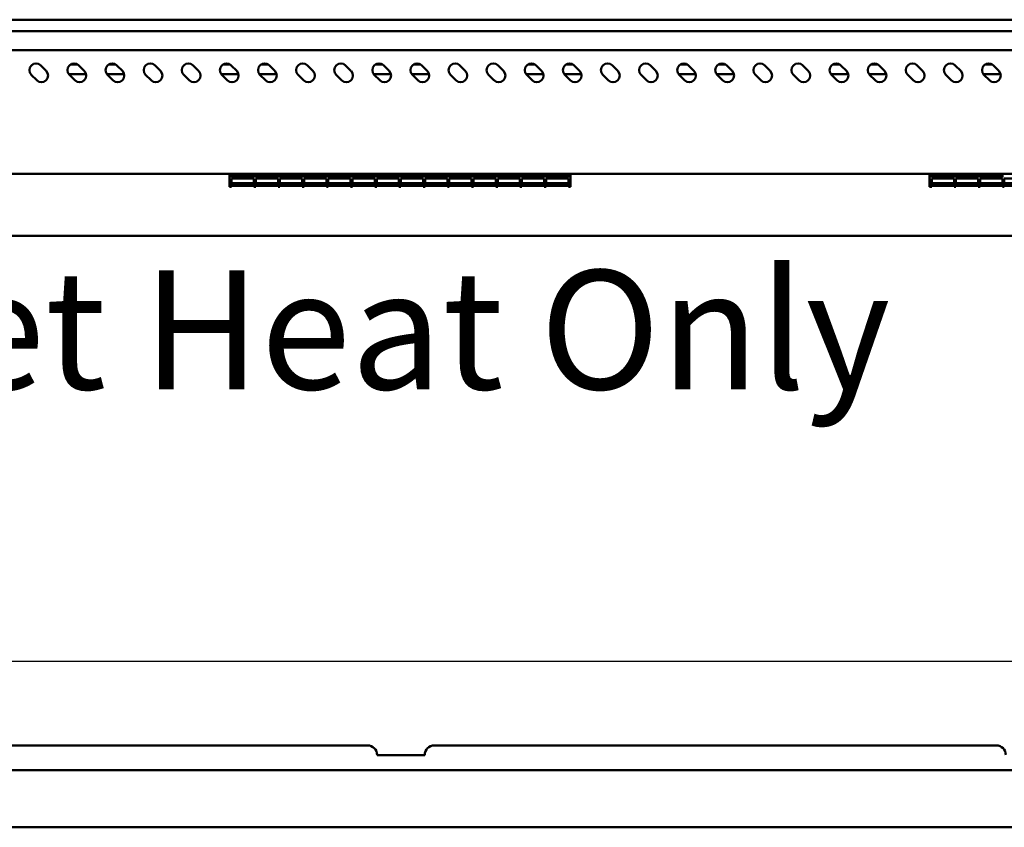
# Model space of a CAD drawing. Units: millimetres. Extents: x 82 to 8419, y 125 to 5125.
# Drawn here: x 3820 to 4336, y 2405 to 2829 of the extents above; entities that cross this region are included whole.
import ezdxf

# ---------------------------------------------------------------- set-up
doc = ezdxf.new("R2010")
doc.units = ezdxf.units.MM
doc.header["$LTSCALE"] = 25
for name, color, linetype, lineweight in [('Dimension (ISO)', 7, 'Continuous', 25), ('Symbol (ISO)', 7, 'Continuous', 25), ('Visible (ISO)', 7, 'Continuous', 50)]:
    doc.layers.add(name, color=color, linetype=linetype, lineweight=lineweight)
doc.styles.add('Note Text (ISO)', font='tahoma.ttf')
doc.dimstyles.new('Default (ISO)', dxfattribs={"dimscale": 25, "dimtxt": 2.5, "dimasz": 2.5, "dimexe": 1, "dimexo": 2, "dimgap": 0.762, "dimtad": 1, "dimtoh": 1, "dimdec": 1, "dimrnd": 1e-08, "dimzin": 0, "dimdsep": 46, "dimtxsty": 'Note Text (ISO)', "dimcen": 0.09, "dimdle": 10, "dimclrd": 256, "dimclre": 256, "dimclrt": 256, "dimadec": 1, "dimazin": 0, "dimtfac": 1.40208, "dimtmove": 0, "dimatfit": 3, "dimfxl": 1, "dimtolj": 1, "dimtzin": 0, "dimlwd": -1, "dimlwe": -1, "dimarcsym": 0})

# ---------------------------------------------------------------- blocks, each defined once
blk = doc.blocks.new('*D15')
at = {"layer": 'Defpoints', "color": 0, "transparency": 16777216}
for p in [(4667.84, 2492.33), (3371.54, 2442.36), (4667.84, 2442.36)]:
    blk.add_point(p, dxfattribs=at)
at = {"layer": 'Dimension (ISO)', "transparency": 16777216}
blk.add_line((3434.04, 2492.33), (4605.34, 2492.33), dxfattribs=at)
for points in [[(3434.04, 2502.74), (3434.04, 2481.91), (3371.54, 2492.33)], [(4605.34, 2502.74), (4605.34, 2481.91), (4667.84, 2492.33)]]:
    blk.add_solid(points, dxfattribs=at)
at = {"layer": 'Dimension (ISO)', "transparency": 16777216, "insert": (3598.05, 2576.48), "char_height": 62.5, "attachment_point": 1, "style": 'Note Text (ISO)'}
blk.add_mtext('\\A1;1296', dxfattribs=at)

msp = doc.modelspace()

# ---------------------------------------------------------------- linework, layer by layer
at = {"layer": 'Visible (ISO)'}
for p, q in [((4737.69, 2829.06), (3301.69, 2829.06)), ((3301.69, 2823.06), (4737.69, 2823.06)), ((4726.49, 2813.06), (3312.89, 2813.06)), ((3830.66, 2805.03), (3833.49, 2802.2)), ((3846.23, 2805.46), (3850.15, 2805.46)), ((3850.66, 2805.03), (3853.49, 2802.2)), ((3866.23, 2805.46), (3870.15, 2805.46)), ((3870.66, 2805.03), (3873.49, 2802.2)), ((3890.66, 2805.03), (3893.49, 2802.2)), ((3910.66, 2805.03), (3913.49, 2802.2)), ((3926.23, 2805.46), (3930.15, 2805.46)), ((3930.66, 2805.03), (3933.49, 2802.2)), ((3946.23, 2805.46), (3950.15, 2805.46)), ((3950.66, 2805.03), (3953.49, 2802.2)), ((3970.66, 2805.03), (3973.49, 2802.2)), ((3990.66, 2805.03), (3993.49, 2802.2)), ((4006.23, 2805.46), (4010.15, 2805.46)), ((4010.66, 2805.03), (4013.49, 2802.2)), ((4026.23, 2805.46), (4030.15, 2805.46)), ((4030.66, 2805.03), (4033.49, 2802.2)), ((4050.66, 2805.03), (4053.49, 2802.2)), ((4070.66, 2805.03), (4073.49, 2802.2)), ((4086.23, 2805.46), (4090.15, 2805.46)), ((4090.66, 2805.03), (4093.49, 2802.2)), ((4106.23, 2805.46), (4110.15, 2805.46)), ((4110.66, 2805.03), (4113.49, 2802.2)), ((4130.66, 2805.03), (4133.49, 2802.2)), ((4150.66, 2805.03), (4153.49, 2802.2)), ((4166.23, 2805.46), (4170.15, 2805.46)), ((4170.66, 2805.03), (4173.49, 2802.2)), ((4186.23, 2805.46), (4190.15, 2805.46)), ((4190.66, 2805.03), (4193.49, 2802.2)), ((4210.66, 2805.03), (4213.49, 2802.2)), ((4230.66, 2805.03), (4233.49, 2802.2)), ((4246.23, 2805.46), (4250.15, 2805.46)), ((4250.66, 2805.03), (4253.49, 2802.2)), ((4266.23, 2805.46), (4270.15, 2805.46)), ((4270.66, 2805.03), (4273.49, 2802.2)), ((4290.66, 2805.03), (4293.49, 2802.2)), ((4310.66, 2805.03), (4313.49, 2802.2)), ((4326.23, 2805.46), (4330.15, 2805.46)), ((4330.66, 2805.03), (4333.49, 2802.2)), ((3828.54, 2797.25), (3825.71, 2800.08)), ((3854.44, 2800.46), (3845.39, 2800.46)), ((3848.54, 2797.25), (3845.71, 2800.08)), ((3874.44, 2800.46), (3865.39, 2800.46)), ((3868.54, 2797.25), (3865.71, 2800.08)), ((3888.54, 2797.25), (3885.71, 2800.08)), ((3908.54, 2797.25), (3905.71, 2800.08)), ((3934.44, 2800.46), (3925.39, 2800.46)), ((3928.54, 2797.25), (3925.71, 2800.08)), ((3954.44, 2800.46), (3945.39, 2800.46)), ((3948.54, 2797.25), (3945.71, 2800.08)), ((3968.54, 2797.25), (3965.71, 2800.08)), ((3988.54, 2797.25), (3985.71, 2800.08)), ((4014.44, 2800.46), (4005.39, 2800.46)), ((4008.54, 2797.25), (4005.71, 2800.08)), ((4034.44, 2800.46), (4025.39, 2800.46)), ((4028.54, 2797.25), (4025.71, 2800.08)), ((4048.54, 2797.25), (4045.71, 2800.08)), ((4068.54, 2797.25), (4065.71, 2800.08)), ((4094.44, 2800.46), (4085.39, 2800.46)), ((4088.54, 2797.25), (4085.71, 2800.08)), ((4114.44, 2800.46), (4105.39, 2800.46)), ((4108.54, 2797.25), (4105.71, 2800.08)), ((4128.54, 2797.25), (4125.71, 2800.08)), ((4148.54, 2797.25), (4145.71, 2800.08)), ((4174.44, 2800.46), (4165.39, 2800.46)), ((4168.54, 2797.25), (4165.71, 2800.08)), ((4194.44, 2800.46), (4185.39, 2800.46)), ((4188.54, 2797.25), (4185.71, 2800.08)), ((4208.54, 2797.25), (4205.71, 2800.08)), ((4228.54, 2797.25), (4225.71, 2800.08)), ((4254.44, 2800.46), (4245.39, 2800.46)), ((4248.54, 2797.25), (4245.71, 2800.08)), ((4274.44, 2800.46), (4265.39, 2800.46)), ((4268.54, 2797.25), (4265.71, 2800.08)), ((4288.54, 2797.25), (4285.71, 2800.08)), ((4308.54, 2797.25), (4305.71, 2800.08)), ((4334.44, 2800.46), (4325.39, 2800.46)), ((4328.54, 2797.25), (4325.71, 2800.08)), ((3312.03, 2748.06), (4727.35, 2748.06)), ((3929.68, 2748.06), (3929.68, 2746.91)), ((3929.68, 2741.39), (3929.68, 2746.91)), ((3930.78, 2746.91), (3930.78, 2748.06)), ((3930.78, 2747.21), (3942.48, 2747.21)), ((3930.78, 2746.91), (3930.78, 2746.15)), ((3942.48, 2746.15), (3930.78, 2746.15)), ((3930.78, 2745.68), (3942.48, 2745.68)), ((3930.78, 2745.68), (3930.78, 2741.99)), ((3942.48, 2745.64), (3930.78, 2745.64)), ((3942.48, 2748.06), (3942.48, 2746.91)), ((3942.48, 2746.15), (3942.48, 2746.91)), ((3942.48, 2741.99), (3942.48, 2745.68)), ((3943.48, 2746.91), (3943.48, 2748.06)), ((3943.48, 2747.21), (3955.18, 2747.21)), ((3943.48, 2746.91), (3943.48, 2746.15)), ((3955.18, 2746.15), (3943.48, 2746.15)), ((3943.48, 2745.68), (3955.18, 2745.68)), ((3943.48, 2745.68), (3943.48, 2741.99)), ((3955.18, 2745.64), (3943.48, 2745.64)), ((3955.18, 2748.06), (3955.18, 2746.91)), ((3955.18, 2746.15), (3955.18, 2746.91)), ((3955.18, 2741.99), (3955.18, 2745.68)), ((3956.18, 2746.91), (3956.18, 2748.06)), ((3956.18, 2747.21), (3967.88, 2747.21)), ((3956.18, 2746.91), (3956.18, 2746.15)), ((3967.88, 2746.15), (3956.18, 2746.15)), ((3956.18, 2745.68), (3967.88, 2745.68)), ((3956.18, 2745.68), (3956.18, 2741.99)), ((3967.88, 2745.64), (3956.18, 2745.64)), ((3967.88, 2748.06), (3967.88, 2746.91)), ((3967.88, 2746.15), (3967.88, 2746.91)), ((3967.88, 2741.99), (3967.88, 2745.68)), ((3968.88, 2746.91), (3968.88, 2748.06)), ((3968.88, 2747.21), (3980.58, 2747.21)), ((3968.88, 2746.91), (3968.88, 2746.15)), ((3980.58, 2746.15), (3968.88, 2746.15)), ((3968.88, 2745.68), (3980.58, 2745.68)), ((3968.88, 2745.68), (3968.88, 2741.99)), ((3980.58, 2745.64), (3968.88, 2745.64)), ((3980.58, 2748.06), (3980.58, 2746.91)), ((3980.58, 2746.15), (3980.58, 2746.91)), ((3980.58, 2741.99), (3980.58, 2745.68)), ((3981.58, 2746.91), (3981.58, 2748.06)), ((3981.58, 2747.21), (3993.28, 2747.21)), ((3981.58, 2746.91), (3981.58, 2746.15)), ((3993.28, 2746.15), (3981.58, 2746.15)), ((3981.58, 2745.68), (3993.28, 2745.68)), ((3981.58, 2745.68), (3981.58, 2741.99)), ((3993.28, 2745.64), (3981.58, 2745.64)), ((3993.28, 2748.06), (3993.28, 2746.91)), ((3993.28, 2746.15), (3993.28, 2746.91)), ((3993.28, 2741.99), (3993.28, 2745.68)), ((3994.28, 2746.91), (3994.28, 2748.06)), ((3994.28, 2747.21), (4005.98, 2747.21)), ((3994.28, 2746.91), (3994.28, 2746.15)), ((4005.98, 2746.15), (3994.28, 2746.15)), ((3994.28, 2745.68), (4005.98, 2745.68)), ((3994.28, 2745.68), (3994.28, 2741.99)), ((4005.98, 2745.64), (3994.28, 2745.64)), ((4005.98, 2748.06), (4005.98, 2746.91)), ((4005.98, 2746.15), (4005.98, 2746.91)), ((4005.98, 2741.99), (4005.98, 2745.68)), ((4006.98, 2746.91), (4006.98, 2748.06)), ((4006.98, 2747.21), (4018.68, 2747.21)), ((4006.98, 2746.91), (4006.98, 2746.15)), ((4018.68, 2746.15), (4006.98, 2746.15)), ((4006.98, 2745.68), (4018.68, 2745.68)), ((4006.98, 2745.68), (4006.98, 2741.99)), ((4018.68, 2745.64), (4006.98, 2745.64)), ((4018.68, 2748.06), (4018.68, 2746.91)), ((4018.68, 2746.15), (4018.68, 2746.91)), ((4018.68, 2741.99), (4018.68, 2745.68)), ((4019.68, 2746.91), (4019.68, 2748.06)), ((4019.68, 2747.21), (4031.38, 2747.21)), ((4019.68, 2746.91), (4019.68, 2746.15)), ((4031.38, 2746.15), (4019.68, 2746.15)), ((4019.68, 2745.68), (4031.38, 2745.68)), ((4019.68, 2745.68), (4019.68, 2741.99)), ((4031.38, 2745.64), (4019.68, 2745.64)), ((4031.38, 2748.06), (4031.38, 2746.91)), ((4031.38, 2746.15), (4031.38, 2746.91)), ((4031.38, 2741.99), (4031.38, 2745.68)), ((4032.38, 2746.91), (4032.38, 2748.06)), ((4032.38, 2747.21), (4044.08, 2747.21)), ((4032.38, 2746.91), (4032.38, 2746.15)), ((4044.08, 2746.15), (4032.38, 2746.15)), ((4032.38, 2745.68), (4044.08, 2745.68)), ((4032.38, 2745.68), (4032.38, 2741.99)), ((4044.08, 2745.64), (4032.38, 2745.64)), ((4044.08, 2748.06), (4044.08, 2746.91)), ((4044.08, 2746.15), (4044.08, 2746.91)), ((4044.08, 2741.99), (4044.08, 2745.68)), ((4045.08, 2746.91), (4045.08, 2748.06)), ((4045.08, 2747.21), (4056.78, 2747.21)), ((4045.08, 2746.91), (4045.08, 2746.15)), ((4056.78, 2746.15), (4045.08, 2746.15)), ((4045.08, 2745.68), (4056.78, 2745.68)), ((4045.08, 2745.68), (4045.08, 2741.99)), ((4056.78, 2745.64), (4045.08, 2745.64)), ((4056.78, 2748.06), (4056.78, 2746.91)), ((4056.78, 2746.15), (4056.78, 2746.91)), ((4056.78, 2741.99), (4056.78, 2745.68)), ((4057.78, 2746.91), (4057.78, 2748.06)), ((4057.78, 2747.21), (4069.48, 2747.21)), ((4057.78, 2746.91), (4057.78, 2746.15)), ((4069.48, 2746.15), (4057.78, 2746.15)), ((4057.78, 2745.68), (4069.48, 2745.68)), ((4057.78, 2745.68), (4057.78, 2741.99)), ((4069.48, 2745.64), (4057.78, 2745.64)), ((4069.48, 2748.06), (4069.48, 2746.91)), ((4069.48, 2746.15), (4069.48, 2746.91)), ((4069.48, 2741.99), (4069.48, 2745.68)), ((4070.48, 2746.91), (4070.48, 2748.06)), ((4070.48, 2747.21), (4082.18, 2747.21)), ((4070.48, 2746.91), (4070.48, 2746.15)), ((4082.18, 2746.15), (4070.48, 2746.15)), ((4070.48, 2745.68), (4082.18, 2745.68)), ((4070.48, 2745.68), (4070.48, 2741.99)), ((4082.18, 2745.64), (4070.48, 2745.64)), ((4082.18, 2748.06), (4082.18, 2746.91)), ((4082.18, 2746.15), (4082.18, 2746.91)), ((4082.18, 2741.99), (4082.18, 2745.68)), ((4083.18, 2746.91), (4083.18, 2748.06)), ((4083.18, 2747.21), (4094.88, 2747.21)), ((4083.18, 2746.91), (4083.18, 2746.15)), ((4094.88, 2746.15), (4083.18, 2746.15)), ((4083.18, 2745.68), (4094.88, 2745.68)), ((4083.18, 2745.68), (4083.18, 2741.99)), ((4094.88, 2745.64), (4083.18, 2745.64)), ((4094.88, 2748.06), (4094.88, 2746.91)), ((4094.88, 2746.15), (4094.88, 2746.91)), ((4094.88, 2741.99), (4094.88, 2745.68)), ((4095.88, 2746.91), (4095.88, 2748.06)), ((4095.88, 2747.21), (4107.58, 2747.21)), ((4095.88, 2746.91), (4095.88, 2746.15)), ((4107.58, 2746.15), (4095.88, 2746.15)), ((4095.88, 2745.68), (4107.58, 2745.68)), ((4095.88, 2745.68), (4095.88, 2741.99)), ((4107.58, 2745.64), (4095.88, 2745.64)), ((4107.58, 2748.06), (4107.58, 2746.91)), ((4107.58, 2746.15), (4107.58, 2746.91)), ((4107.58, 2741.99), (4107.58, 2745.68)), ((4108.68, 2748.06), (4108.68, 2746.91)), ((4108.68, 2741.39), (4108.68, 2746.91)), ((4297.18, 2748.06), (4297.18, 2746.91)), ((4297.18, 2741.39), (4297.18, 2746.91)), ((4298.28, 2746.91), (4298.28, 2748.06)), ((4298.28, 2747.21), (4309.98, 2747.21)), ((4298.28, 2746.91), (4298.28, 2746.15)), ((4309.98, 2746.15), (4298.28, 2746.15)), ((4298.28, 2745.68), (4309.98, 2745.68)), ((4298.28, 2745.68), (4298.28, 2741.99)), ((4309.98, 2745.64), (4298.28, 2745.64)), ((4309.98, 2748.06), (4309.98, 2746.91)), ((4309.98, 2746.15), (4309.98, 2746.91)), ((4309.98, 2741.99), (4309.98, 2745.68)), ((4310.98, 2746.91), (4310.98, 2748.06)), ((4310.98, 2747.21), (4322.68, 2747.21)), ((4310.98, 2746.91), (4310.98, 2746.15)), ((4322.68, 2746.15), (4310.98, 2746.15)), ((4310.98, 2745.68), (4322.68, 2745.68)), ((4310.98, 2745.68), (4310.98, 2741.99)), ((4322.68, 2745.64), (4310.98, 2745.64)), ((4322.68, 2748.06), (4322.68, 2746.91)), ((4322.68, 2746.15), (4322.68, 2746.91)), ((4322.68, 2741.99), (4322.68, 2745.68)), ((4323.68, 2746.91), (4323.68, 2748.06)), ((4323.68, 2747.21), (4335.38, 2747.21)), ((4323.68, 2746.91), (4323.68, 2746.15)), ((4335.38, 2746.15), (4323.68, 2746.15)), ((4323.68, 2745.68), (4335.38, 2745.68)), ((4323.68, 2745.68), (4323.68, 2741.99)), ((4335.38, 2745.64), (4323.68, 2745.64)), ((4335.38, 2748.06), (4335.38, 2746.91)), ((4335.38, 2746.15), (4335.38, 2746.91)), ((4335.38, 2741.99), (4335.38, 2745.68)), ((4336.38, 2745.68), (4336.38, 2741.99)), ((4348.08, 2745.64), (4336.38, 2745.64)), ((3929.68, 2741.39), (3930.78, 2741.39)), ((3930.78, 2743.17), (3942.48, 2743.17)), ((3942.48, 2741.99), (3930.78, 2741.99)), ((3930.78, 2741.83), (3942.48, 2741.83)), ((3930.78, 2741.83), (3930.78, 2741.39)), ((3942.48, 2741.81), (3930.78, 2741.81)), ((3942.48, 2741.39), (3942.48, 2741.83)), ((3942.48, 2741.39), (3943.48, 2741.39)), ((3943.48, 2743.17), (3955.18, 2743.17)), ((3955.18, 2741.99), (3943.48, 2741.99)), ((3943.48, 2741.83), (3955.18, 2741.83)), ((3943.48, 2741.83), (3943.48, 2741.39)), ((3955.18, 2741.81), (3943.48, 2741.81)), ((3955.18, 2741.39), (3955.18, 2741.83)), ((3955.18, 2741.39), (3956.18, 2741.39)), ((3956.18, 2743.17), (3967.88, 2743.17)), ((3967.88, 2741.99), (3956.18, 2741.99)), ((3956.18, 2741.83), (3967.88, 2741.83)), ((3956.18, 2741.83), (3956.18, 2741.39)), ((3967.88, 2741.81), (3956.18, 2741.81)), ((3967.88, 2741.39), (3967.88, 2741.83)), ((3967.88, 2741.39), (3968.88, 2741.39)), ((3968.88, 2743.17), (3980.58, 2743.17)), ((3980.58, 2741.99), (3968.88, 2741.99)), ((3968.88, 2741.83), (3980.58, 2741.83)), ((3968.88, 2741.83), (3968.88, 2741.39)), ((3980.58, 2741.81), (3968.88, 2741.81)), ((3980.58, 2741.39), (3980.58, 2741.83)), ((3980.58, 2741.39), (3981.58, 2741.39)), ((3981.58, 2743.17), (3993.28, 2743.17)), ((3993.28, 2741.99), (3981.58, 2741.99)), ((3981.58, 2741.83), (3993.28, 2741.83)), ((3981.58, 2741.83), (3981.58, 2741.39)), ((3993.28, 2741.81), (3981.58, 2741.81)), ((3993.28, 2741.39), (3993.28, 2741.83)), ((3993.28, 2741.39), (3994.28, 2741.39)), ((3994.28, 2743.17), (4005.98, 2743.17)), ((4005.98, 2741.99), (3994.28, 2741.99)), ((3994.28, 2741.83), (4005.98, 2741.83)), ((3994.28, 2741.83), (3994.28, 2741.39)), ((4005.98, 2741.81), (3994.28, 2741.81)), ((4005.98, 2741.39), (4005.98, 2741.83)), ((4005.98, 2741.39), (4006.98, 2741.39)), ((4006.98, 2743.17), (4018.68, 2743.17)), ((4018.68, 2741.99), (4006.98, 2741.99)), ((4006.98, 2741.83), (4018.68, 2741.83)), ((4006.98, 2741.83), (4006.98, 2741.39)), ((4018.68, 2741.81), (4006.98, 2741.81)), ((4018.68, 2741.39), (4018.68, 2741.83)), ((4018.68, 2741.39), (4019.68, 2741.39)), ((4019.68, 2743.17), (4031.38, 2743.17)), ((4031.38, 2741.99), (4019.68, 2741.99)), ((4019.68, 2741.83), (4031.38, 2741.83)), ((4019.68, 2741.83), (4019.68, 2741.39)), ((4031.38, 2741.81), (4019.68, 2741.81)), ((4031.38, 2741.39), (4031.38, 2741.83)), ((4031.38, 2741.39), (4032.38, 2741.39)), ((4032.38, 2743.17), (4044.08, 2743.17)), ((4044.08, 2741.99), (4032.38, 2741.99)), ((4032.38, 2741.83), (4044.08, 2741.83)), ((4032.38, 2741.83), (4032.38, 2741.39)), ((4044.08, 2741.81), (4032.38, 2741.81)), ((4044.08, 2741.39), (4044.08, 2741.83)), ((4044.08, 2741.39), (4045.08, 2741.39)), ((4045.08, 2743.17), (4056.78, 2743.17)), ((4056.78, 2741.99), (4045.08, 2741.99)), ((4045.08, 2741.83), (4056.78, 2741.83)), ((4045.08, 2741.83), (4045.08, 2741.39)), ((4056.78, 2741.81), (4045.08, 2741.81)), ((4056.78, 2741.39), (4056.78, 2741.83)), ((4056.78, 2741.39), (4057.78, 2741.39)), ((4057.78, 2743.17), (4069.48, 2743.17)), ((4069.48, 2741.99), (4057.78, 2741.99)), ((4057.78, 2741.83), (4069.48, 2741.83)), ((4057.78, 2741.83), (4057.78, 2741.39)), ((4069.48, 2741.81), (4057.78, 2741.81)), ((4069.48, 2741.39), (4069.48, 2741.83)), ((4069.48, 2741.39), (4070.48, 2741.39)), ((4070.48, 2743.17), (4082.18, 2743.17)), ((4082.18, 2741.99), (4070.48, 2741.99)), ((4070.48, 2741.83), (4082.18, 2741.83)), ((4070.48, 2741.83), (4070.48, 2741.39)), ((4082.18, 2741.81), (4070.48, 2741.81)), ((4082.18, 2741.39), (4082.18, 2741.83)), ((4082.18, 2741.39), (4083.18, 2741.39)), ((4083.18, 2743.17), (4094.88, 2743.17)), ((4094.88, 2741.99), (4083.18, 2741.99)), ((4083.18, 2741.83), (4094.88, 2741.83)), ((4083.18, 2741.83), (4083.18, 2741.39)), ((4094.88, 2741.81), (4083.18, 2741.81)), ((4094.88, 2741.39), (4094.88, 2741.83)), ((4094.88, 2741.39), (4095.88, 2741.39)), ((4095.88, 2743.17), (4107.58, 2743.17)), ((4107.58, 2741.99), (4095.88, 2741.99)), ((4095.88, 2741.83), (4107.58, 2741.83)), ((4095.88, 2741.83), (4095.88, 2741.39)), ((4107.58, 2741.81), (4095.88, 2741.81)), ((4107.58, 2741.39), (4107.58, 2741.83)), ((4107.58, 2741.39), (4108.68, 2741.39)), ((4297.18, 2741.39), (4298.28, 2741.39)), ((4298.28, 2743.17), (4309.98, 2743.17)), ((4309.98, 2741.99), (4298.28, 2741.99)), ((4298.28, 2741.83), (4309.98, 2741.83)), ((4298.28, 2741.83), (4298.28, 2741.39)), ((4309.98, 2741.81), (4298.28, 2741.81)), ((4309.98, 2741.39), (4309.98, 2741.83)), ((4309.98, 2741.39), (4310.98, 2741.39)), ((4310.98, 2743.17), (4322.68, 2743.17)), ((4322.68, 2741.99), (4310.98, 2741.99)), ((4310.98, 2741.83), (4322.68, 2741.83)), ((4310.98, 2741.83), (4310.98, 2741.39)), ((4322.68, 2741.81), (4310.98, 2741.81)), ((4322.68, 2741.39), (4322.68, 2741.83)), ((4322.68, 2741.39), (4323.68, 2741.39)), ((4323.68, 2743.17), (4335.38, 2743.17)), ((4335.38, 2741.99), (4323.68, 2741.99)), ((4323.68, 2741.83), (4335.38, 2741.83)), ((4323.68, 2741.83), (4323.68, 2741.39)), ((4335.38, 2741.81), (4323.68, 2741.81)), ((4335.38, 2741.39), (4335.38, 2741.83)), ((4335.38, 2741.39), (4336.38, 2741.39)), ((4336.38, 2743.17), (4348.08, 2743.17)), ((4348.08, 2741.99), (4336.38, 2741.99)), ((4336.38, 2741.83), (4348.08, 2741.83)), ((4336.38, 2741.83), (4336.38, 2741.39)), ((4348.08, 2741.81), (4336.38, 2741.81)), ((3311.19, 2715.54), (4728.19, 2715.54)), ((4002.19, 2448.06), (3707.19, 2448.06)), ((4332.19, 2448.06), (4037.19, 2448.06)), ((4007.19, 2442.86), (4007.19, 2443.06)), ((4032.19, 2442.86), (4007.19, 2442.86)), ((4032.19, 2443.06), (4032.19, 2442.86)), ((3279.03, 2435.06), (4760.35, 2435.06)), ((4761.35, 2405.06), (3278.03, 2405.06))]:
    msp.add_line(p, q, dxfattribs=at)
for centre, radius, start, end in [((3828.19, 2802.56), 3.5, 45, 225), ((3831.02, 2799.73), 3.5, 225, 45), ((3848.19, 2802.56), 3.5, 45, 225), ((3851.02, 2799.73), 3.5, 225, 45), ((3868.19, 2802.56), 3.5, 45, 225), ((3871.02, 2799.73), 3.5, 225, 45), ((3888.19, 2802.56), 3.5, 45, 225), ((3891.02, 2799.73), 3.5, 225, 45), ((3908.19, 2802.56), 3.5, 45, 225), ((3911.02, 2799.73), 3.5, 225, 45), ((3928.19, 2802.56), 3.5, 45, 225), ((3931.02, 2799.73), 3.5, 225, 45), ((3948.19, 2802.56), 3.5, 45, 225), ((3951.02, 2799.73), 3.5, 225, 45), ((3968.19, 2802.56), 3.5, 45, 225), ((3971.02, 2799.73), 3.5, 225, 45), ((3988.19, 2802.56), 3.5, 45, 225), ((3991.02, 2799.73), 3.5, 225, 45), ((4008.19, 2802.56), 3.5, 45, 225), ((4011.02, 2799.73), 3.5, 225, 45), ((4028.19, 2802.56), 3.5, 45, 225), ((4031.02, 2799.73), 3.5, 225, 45), ((4048.19, 2802.56), 3.5, 45, 225), ((4051.02, 2799.73), 3.5, 225, 45), ((4068.19, 2802.56), 3.5, 45, 225), ((4071.02, 2799.73), 3.5, 225, 45), ((4088.19, 2802.56), 3.5, 45, 225), ((4091.02, 2799.73), 3.5, 225, 45), ((4108.19, 2802.56), 3.5, 45, 225), ((4111.02, 2799.73), 3.5, 225, 45), ((4128.19, 2802.56), 3.5, 45, 225), ((4131.02, 2799.73), 3.5, 225, 45), ((4148.19, 2802.56), 3.5, 45, 225), ((4151.02, 2799.73), 3.5, 225, 45), ((4168.19, 2802.56), 3.5, 45, 225), ((4171.02, 2799.73), 3.5, 225, 45), ((4188.19, 2802.56), 3.5, 45, 225), ((4191.02, 2799.73), 3.5, 225, 45), ((4208.19, 2802.56), 3.5, 45, 225), ((4211.02, 2799.73), 3.5, 225, 45), ((4228.19, 2802.56), 3.5, 45, 225), ((4231.02, 2799.73), 3.5, 225, 45), ((4248.19, 2802.56), 3.5, 45, 225), ((4251.02, 2799.73), 3.5, 225, 45), ((4268.19, 2802.56), 3.5, 45, 225), ((4271.02, 2799.73), 3.5, 225, 45), ((4288.19, 2802.56), 3.5, 45, 225), ((4291.02, 2799.73), 3.5, 225, 45), ((4308.19, 2802.56), 3.5, 45, 225), ((4311.02, 2799.73), 3.5, 225, 45), ((4328.19, 2802.56), 3.5, 45, 225), ((4331.02, 2799.73), 3.5, 225, 45), ((4002.19, 2443.06), 5, 0, 90), ((4037.19, 2443.06), 5, 90, 180), ((4332.19, 2443.06), 5, 0, 90)]:
    msp.add_arc(centre, radius, start, end, dxfattribs=at)

# ---------------------------------------------------------------- texts
at = {"layer": 'Symbol (ISO)', "insert": (3710.68, 2697.52), "char_height": 62.5, "width": 626.1649, "attachment_point": 1, "line_spacing_factor": 2.4, "style": 'Note Text (ISO)'}
msp.add_mtext('\\fTahoma|b1|i0;\\H62.5000;Wet Heat Only\\P', dxfattribs=at)

# ---------------------------------------------------------------- dimensions: what is measured, and where the dimension line sits
at = {"layer": 'Dimension (ISO)'}
dim = msp.add_linear_dim(base=(4667.84, 2492.33), p1=(3371.54, 2442.36), p2=(4667.84, 2442.36), dimstyle='Default (ISO)', override={"dimgap": 0.762, "dimtoh": 0, "dimdec": 0, "dimse1": 1, "dimse2": 1, "dimtol": 0, "dimlim": 0, "dimtp": 0, "dimtm": 0, "dimtdec": 2, "dimtofl": 0, "dimatfit": 1}, dxfattribs=at)
dim.commit()
dim.dimension.update_dxf_attribs({"geometry": '*D15', "text_midpoint": (3685.75, 2492.33), "dimtype": 160})

doc.saveas('drawing.dxf')
